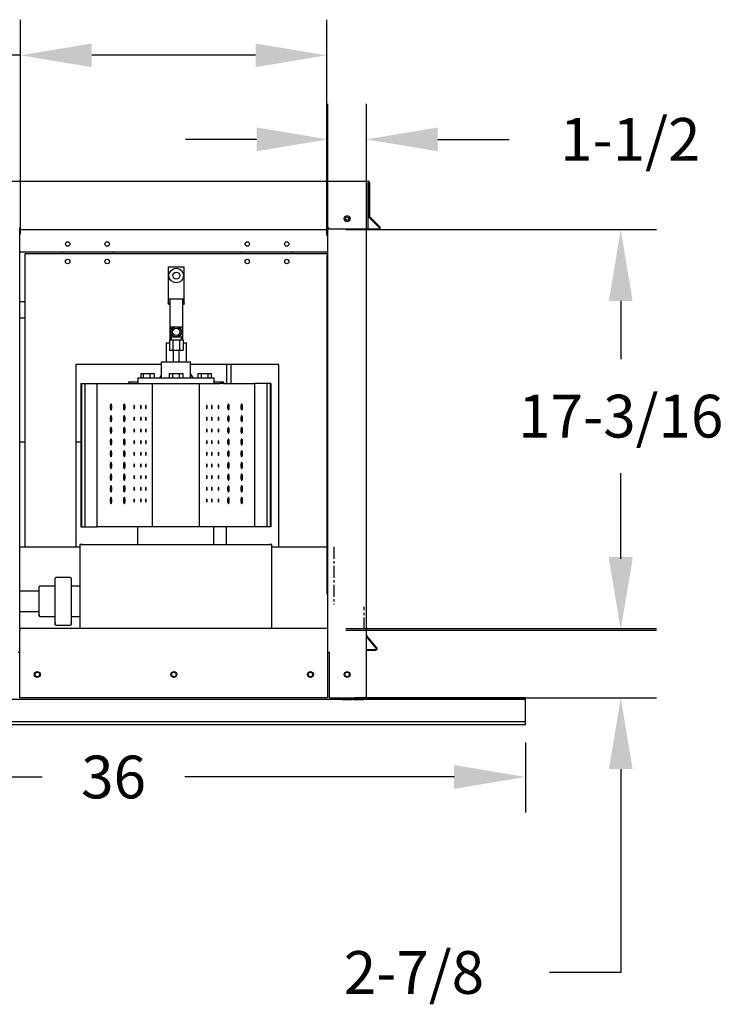
# Model space of a CAD drawing. Units: inches. Extents: x -1 to 230, y 30 to 156.
# Drawn here: x 146 to 176, y 48 to 89 of the extents above; entities that cross this region are included whole.
import ezdxf

# ---------------------------------------------------------------- set-up
doc = ezdxf.new("R2010")
doc.units = ezdxf.units.IN
doc.header["$MEASUREMENT"] = 0
doc.linetypes.add('CENTERX2', pattern=[0.8, 0.5, -0.1, 0.1, -0.1])
doc.dimstyles.new('MOD', dxfattribs={"dimscale": 1.5, "dimtxt": 1.2, "dimasz": 2, "dimexe": 1, "dimexo": 0.5, "dimgap": 1, "dimtad": 0, "dimtih": 1, "dimtoh": 1, "dimzin": 0, "dimdsep": 46, "dimtxsty": 'Standard', "dimcen": 0.09, "dimadec": 0, "dimazin": 0, "dimtfac": 1, "dimtofl": 0, "dimtmove": 0, "dimatfit": 3, "dimfxl": 0, "dimtolj": 1, "dimtzin": 0, "dimarcsym": 0})

# ---------------------------------------------------------------- blocks, each defined once
blk = doc.blocks.new('*D7')
at = {"color": 0, "lineweight": -2}
for p, q in [((132.535, 58.568), (132.535, 55.61)), ((167.185, 58.568), (167.185, 55.61)), ((135.535, 57.11), (146.86, 57.11)), ((164.185, 57.11), (152.86, 57.11))]:
    blk.add_line(p, q, dxfattribs=at)
at = {"color": 0}
for points in [[(135.535, 57.61), (135.535, 56.61), (132.535, 57.11)], [(164.185, 57.61), (164.185, 56.61), (167.185, 57.11)]]:
    blk.add_solid(points, dxfattribs=at)
at = {"layer": 'Defpoints', "color": 0}
for p in [(132.535, 59.318), (167.185, 59.318), (167.185, 57.11)]:
    blk.add_point(p, dxfattribs=at)
at = {"color": 0, "insert": (149.86, 57.11), "char_height": 1.8, "attachment_point": 5}
blk.add_mtext('\\A1;36', dxfattribs=at)
blk = doc.blocks.new('*D10')
at = {"color": 0, "lineweight": -2}
for p, q in [((159.628, 80.146), (172.695, 80.146)), ((171.195, 77.146), (171.195, 74.695)), ((171.195, 66.295), (171.195, 69.895)), ((159.628, 63.295), (172.695, 63.295))]:
    blk.add_line(p, q, dxfattribs=at)
at = {"color": 0}
for points in [[(170.695, 77.146), (171.695, 77.146), (171.195, 80.146)], [(170.695, 66.295), (171.695, 66.295), (171.195, 63.295)]]:
    blk.add_solid(points, dxfattribs=at)
at = {"layer": 'Defpoints', "color": 0}
for p in [(158.878, 80.146), (158.878, 63.295), (171.195, 63.295)]:
    blk.add_point(p, dxfattribs=at)
at = {"color": 0, "insert": (171.195, 72.295), "char_height": 1.8, "attachment_point": 5}
blk.add_mtext('\\A1;17-3/16', dxfattribs=at)
blk = doc.blocks.new('*D11')
at = {"color": 0, "lineweight": -2}
for p, q in [((145.944, 79.948), (145.944, 88.98)), ((158.83, 79.896), (158.83, 88.98)), ((145.944, 87.48), (142.944, 87.48)), ((155.83, 87.48), (148.944, 87.48))]:
    blk.add_line(p, q, dxfattribs=at)
at = {"color": 0}
for points in [[(148.944, 87.98), (148.944, 86.98), (145.944, 87.48)], [(155.83, 87.98), (155.83, 86.98), (158.83, 87.48)]]:
    blk.add_solid(points, dxfattribs=at)
at = {"layer": 'Defpoints', "color": 0}
for p in [(158.83, 87.48), (145.944, 79.198), (158.83, 79.146)]:
    blk.add_point(p, dxfattribs=at)
at = {"color": 0, "insert": (136.044, 87.48), "char_height": 1.8, "attachment_point": 5}
blk.add_mtext('\\A1;13-3/16', dxfattribs=at)
blk = doc.blocks.new('*D12')
at = {"color": 0, "lineweight": -2}
for p, q in [((158.878, 79.948), (158.878, 85.443)), ((160.495, 79.948), (160.495, 85.443)), ((155.878, 83.943), (152.878, 83.943)), ((163.495, 83.943), (166.495, 83.943))]:
    blk.add_line(p, q, dxfattribs=at)
at = {"color": 0}
for points in [[(155.878, 84.443), (155.878, 83.443), (158.878, 83.943)], [(163.495, 84.443), (163.495, 83.443), (160.495, 83.943)]]:
    blk.add_solid(points, dxfattribs=at)
at = {"layer": 'Defpoints', "color": 0}
for p in [(160.495, 83.943), (158.878, 79.198), (160.495, 79.198)]:
    blk.add_point(p, dxfattribs=at)
at = {"color": 0, "insert": (171.595, 83.943), "char_height": 1.8, "attachment_point": 5}
blk.add_mtext('\\A1;1-1/2', dxfattribs=at)
blk = doc.blocks.new('*D13')
at = {"color": 0, "lineweight": -2}
for p, q in [((171.195, 66.361), (171.195, 69.361)), ((159.628, 63.361), (172.695, 63.361)), ((159.628, 60.44), (172.695, 60.44)), ((171.195, 57.44), (171.195, 48.883)), ((171.195, 48.883), (168.195, 48.883))]:
    blk.add_line(p, q, dxfattribs=at)
at = {"color": 0}
for points in [[(170.695, 66.361), (171.695, 66.361), (171.195, 63.361)], [(170.695, 57.44), (171.695, 57.44), (171.195, 60.44)]]:
    blk.add_solid(points, dxfattribs=at)
at = {"layer": 'Defpoints', "color": 0}
for p in [(158.878, 63.361), (158.878, 60.44), (171.195, 60.44)]:
    blk.add_point(p, dxfattribs=at)
at = {"color": 0, "insert": (162.495, 48.883), "char_height": 1.8, "attachment_point": 5}
blk.add_mtext('\\A1;2-7/8', dxfattribs=at)

msp = doc.modelspace()

# ---------------------------------------------------------------- linework, layer by layer
at = {"color": 7, "linetype": 'Continuous'}
for p, q in [((139.626, 82.185), (160.563, 82.185)), ((160.563, 82.185), (160.563, 82.118)), ((160.563, 80.182), (160.563, 82.118)), ((160.593, 82.118), (160.593, 80.701)), ((160.629, 82.118), (160.629, 80.701)), ((160.613, 80.654), (161.033, 80.234)), ((160.638, 80.679), (161.058, 80.259)), ((145.896, 80.23), (145.914, 80.23)), ((145.914, 80.23), (145.914, 80.212)), ((145.914, 80.146), (145.914, 80.212)), ((145.914, 80.146), (158.878, 80.146)), ((145.914, 63.361), (145.914, 80.146)), ((158.878, 80.212), (158.878, 80.23)), ((158.878, 80.23), (158.895, 80.23)), ((158.878, 80.212), (158.878, 80.146)), ((158.878, 63.361), (158.878, 80.146)), ((158.895, 80.23), (158.895, 80.182)), ((158.895, 80.182), (160.563, 80.182)), ((160.495, 60.44), (160.495, 80.182)), ((160.593, 80.182), (161.011, 80.182)), ((160.593, 80.182), (160.593, 80.146)), ((160.593, 80.146), (161.011, 80.146)), ((145.914, 79.198), (145.944, 79.198)), ((158.878, 79.198), (145.944, 79.198)), ((146.142, 66.796), (146.142, 79.146)), ((146.142, 79.146), (146.208, 79.146)), ((146.208, 79.146), (158.865, 79.146)), ((147.684, 79.198), (147.684, 79.146)), ((149.835, 79.198), (149.835, 79.146)), ((155.238, 79.198), (155.238, 79.146)), ((157.389, 79.198), (157.389, 79.146)), ((158.83, 79.198), (158.83, 79.146)), ((158.853, 79.198), (158.853, 79.146)), ((158.865, 79.146), (158.878, 79.146)), ((158.83, 79.07), (158.83, 64.801)), ((158.853, 79.07), (158.83, 79.07)), ((158.853, 79.07), (158.853, 64.801)), ((158.878, 79.07), (158.853, 79.07)), ((152.158, 78.58), (152.158, 77.227)), ((152.158, 78.58), (152.496, 78.58)), ((152.496, 78.58), (152.834, 78.58)), ((152.834, 77.227), (152.834, 78.58)), ((146.142, 77.109), (145.914, 77.109)), ((152.158, 77.227), (152.496, 77.227)), ((152.158, 77.227), (152.158, 77.024)), ((152.219, 77.227), (152.219, 75.506)), ((152.496, 77.227), (152.834, 77.227)), ((152.773, 75.506), (152.773, 77.227)), ((152.834, 77.024), (152.834, 77.227)), ((146.142, 76.422), (145.914, 76.422)), ((152.25, 76.059), (152.25, 75.629)), ((152.25, 76.059), (152.496, 76.059)), ((152.496, 76.059), (152.742, 76.059)), ((152.742, 76.059), (152.742, 75.629)), ((152.212, 75.506), (152.354, 75.506)), ((152.212, 75.506), (152.212, 75.075)), ((152.25, 75.629), (152.496, 75.629)), ((152.281, 75.629), (152.281, 75.506)), ((152.354, 75.506), (152.638, 75.506)), ((152.354, 75.506), (152.354, 75.075)), ((152.496, 75.629), (152.742, 75.629)), ((152.638, 75.506), (152.78, 75.506)), ((152.638, 75.506), (152.638, 75.075)), ((152.711, 75.506), (152.711, 75.629)), ((152.78, 75.506), (152.78, 75.075)), ((152.066, 75.383), (152.066, 74.586)), ((152.066, 75.383), (152.212, 75.383)), ((152.212, 75.075), (152.354, 75.075)), ((152.354, 75.075), (152.638, 75.075)), ((152.373, 75.075), (152.373, 74.586)), ((152.619, 74.586), (152.619, 75.075)), ((152.638, 75.075), (152.78, 75.075)), ((152.78, 75.383), (152.926, 75.383)), ((152.926, 74.586), (152.926, 75.383)), ((148.268, 74.473), (148.268, 66.796)), ((151.868, 74.473), (148.268, 74.473)), ((151.868, 74.586), (151.868, 73.91)), ((151.868, 74.586), (153.098, 74.586)), ((153.098, 73.91), (153.098, 74.586)), ((156.805, 74.473), (153.098, 74.473)), ((154.613, 74.473), (154.613, 73.664)), ((154.805, 73.664), (154.805, 74.473)), ((156.805, 66.796), (156.805, 74.473)), ((150.884, 73.91), (151.579, 73.91)), ((150.884, 73.91), (150.884, 73.664)), ((151.004, 74.094), (151.004, 73.91)), ((151.004, 74.094), (151.103, 74.094)), ((151.103, 74.094), (151.103, 73.91)), ((151.103, 74.094), (151.383, 74.094)), ((151.383, 74.094), (151.383, 73.91)), ((151.383, 74.094), (151.564, 74.094)), ((151.564, 74.094), (151.564, 73.91)), ((151.579, 73.91), (153.387, 73.91)), ((151.805, 73.91), (151.868, 74.02)), ((151.805, 73.91), (151.836, 73.964)), ((152.199, 74.094), (152.199, 73.91)), ((152.199, 74.094), (152.341, 74.094)), ((152.341, 74.094), (152.341, 73.91)), ((152.341, 74.094), (152.625, 74.094)), ((152.625, 74.094), (152.625, 73.91)), ((152.625, 74.094), (152.767, 74.094)), ((152.767, 74.094), (152.767, 73.91)), ((153.098, 74.065), (153.187, 73.91)), ((153.156, 73.964), (153.187, 73.91)), ((153.387, 73.91), (154.082, 73.91)), ((153.398, 74.094), (153.398, 73.91)), ((153.398, 74.094), (153.538, 74.094)), ((153.538, 74.094), (153.538, 73.91)), ((153.538, 74.094), (153.822, 74.094)), ((153.822, 74.094), (153.822, 73.91)), ((153.822, 74.094), (153.966, 74.094)), ((153.966, 74.094), (153.966, 73.91)), ((154.082, 73.91), (154.082, 73.664)), ((148.487, 73.664), (148.487, 67.638)), ((148.487, 73.664), (148.515, 73.664)), ((148.515, 73.664), (148.515, 67.638)), ((148.515, 73.664), (148.654, 73.664)), ((148.654, 73.664), (148.654, 67.638)), ((148.654, 73.664), (149.163, 73.664)), ((149.163, 67.638), (149.163, 73.664)), ((149.163, 73.664), (150.884, 73.664)), ((150.884, 73.723), (150.49, 73.723)), ((150.49, 73.723), (150.49, 73.664)), ((150.884, 73.664), (151.579, 73.664)), ((151.499, 67.638), (151.499, 73.664)), ((151.579, 73.664), (153.387, 73.664)), ((153.387, 73.664), (154.082, 73.664)), ((153.467, 67.638), (153.467, 73.664)), ((154.502, 73.723), (154.082, 73.723)), ((154.082, 73.664), (154.339, 73.664)), ((154.465, 73.664), (154.339, 73.664)), ((154.465, 73.664), (155.803, 73.664)), ((154.502, 73.664), (154.502, 73.723)), ((155.803, 67.638), (155.803, 73.664)), ((156.312, 73.664), (155.803, 73.664)), ((156.312, 73.664), (156.312, 67.638)), ((156.451, 73.664), (156.312, 73.664)), ((156.451, 73.664), (156.451, 67.638)), ((156.48, 73.664), (156.451, 73.664)), ((156.48, 73.664), (156.48, 67.638)), ((146.142, 71.195), (145.914, 71.195)), ((148.487, 71.195), (148.268, 71.195)), ((149.784, 71.195), (149.774, 71.195)), ((150.344, 71.195), (150.333, 71.195)), ((148.487, 67.638), (148.515, 67.638)), ((148.515, 67.638), (148.654, 67.638)), ((148.654, 67.638), (149.163, 67.638)), ((150.884, 67.638), (149.163, 67.638)), ((150.884, 66.9), (150.884, 67.638)), ((151.579, 67.638), (150.884, 67.638)), ((153.387, 67.638), (151.579, 67.638)), ((154.082, 67.638), (153.387, 67.638)), ((154.082, 66.9), (154.082, 67.638)), ((155.803, 67.638), (154.082, 67.638)), ((154.613, 66.9), (154.613, 67.638)), ((156.312, 67.638), (155.803, 67.638)), ((156.451, 67.638), (156.312, 67.638)), ((156.48, 67.638), (156.451, 67.638)), ((145.914, 66.796), (145.944, 66.796)), ((145.944, 66.796), (148.445, 66.796)), ((148.445, 66.9), (156.521, 66.9)), ((148.55, 66.9), (148.445, 66.9)), ((148.445, 66.9), (148.445, 66.796)), ((148.445, 66.796), (148.445, 63.361)), ((156.521, 66.9), (156.417, 66.9)), ((156.521, 66.796), (156.521, 66.9)), ((156.521, 63.361), (156.521, 66.796)), ((156.521, 66.796), (158.83, 66.796)), ((147.403, 64.989), (147.403, 65.475)), ((148.049, 65.505), (147.434, 65.505)), ((148.079, 65.475), (148.079, 64.989)), ((146.727, 64.806), (146.727, 65.109)), ((147.372, 65.14), (146.757, 65.14)), ((148.445, 65.14), (148.11, 65.14)), ((146.727, 64.933), (145.914, 64.933)), ((146.727, 64.325), (146.727, 64.806)), ((147.403, 64.218), (147.403, 64.989)), ((148.079, 64.989), (148.079, 64.218)), ((158.853, 64.801), (158.83, 64.801)), ((158.853, 64.801), (158.878, 64.801)), ((146.727, 63.948), (146.727, 64.325)), ((145.914, 64.072), (146.727, 64.072)), ((146.727, 63.895), (146.727, 63.948)), ((146.757, 63.864), (147.372, 63.864)), ((147.403, 63.614), (147.403, 64.218)), ((148.079, 64.218), (148.079, 63.614)), ((148.11, 63.865), (148.445, 63.865)), ((147.403, 63.53), (147.403, 63.614)), ((147.434, 63.5), (147.434, 63.499)), ((147.434, 63.499), (148.049, 63.499)), ((148.079, 63.614), (148.079, 63.53)), ((158.878, 63.361), (145.914, 63.361)), ((145.914, 63.361), (145.914, 63.295)), ((145.914, 60.44), (145.914, 63.295)), ((158.878, 63.295), (158.878, 63.361)), ((158.878, 60.44), (158.878, 63.295)), ((160.909, 62.529), (160.495, 63.023)), ((160.936, 62.552), (160.502, 63.07)), ((145.914, 62.342), (145.847, 62.342)), ((158.944, 62.342), (158.878, 62.342)), ((158.944, 60.44), (158.944, 62.342)), ((160.495, 62.479), (160.886, 62.479)), ((160.495, 62.444), (160.886, 62.444)), ((167.185, 60.374), (132.535, 60.374)), ((159.402, 60.374), (140.318, 60.374)), ((159.871, 60.374), (140.318, 60.374)), ((158.878, 60.44), (145.914, 60.44)), ((158.944, 60.44), (160.429, 60.44)), ((159.462, 60.374), (159.877, 60.374)), ((159.871, 60.44), (159.871, 60.374)), ((159.932, 60.409), (160.358, 60.409)), ((159.932, 60.409), (159.932, 60.374)), ((159.932, 60.374), (160.358, 60.374)), ((160.429, 60.44), (160.495, 60.44)), ((167.185, 60.374), (167.185, 60.446)), ((167.185, 59.431), (167.185, 60.374)), ((167.185, 59.431), (132.535, 59.431)), ((132.535, 59.318), (167.185, 59.318)), ((167.185, 59.318), (167.185, 59.431))]:
    msp.add_line(p, q, dxfattribs=at)
at = {"color": 7, "linetype": 'CENTERX2'}
for p, q in [((159.131, 66.796), (159.131, 64.375)), ((160.396, 63.325), (160.396, 64.274))]:
    msp.add_line(p, q, dxfattribs=at)
msp.add_line((167.185, 60.446), (160.011, 60.446))
at = {"color": 7, "linetype": 'Continuous', "flags": 128}
for points in [[(152.219, 76.986), (152.192, 76.995), (152.169, 77.008), (152.158, 77.021), (152.162, 77.034), (152.179, 77.047), (152.209, 77.059), (152.219, 77.062)], [(152.773, 77.062), (152.783, 77.059), (152.813, 77.047), (152.83, 77.034), (152.834, 77.021), (152.823, 77.008), (152.8, 76.995), (152.773, 76.986)], [(149.784, 72.68), (149.782, 72.722), (149.776, 72.759), (149.767, 72.786), (149.756, 72.801), (149.743, 72.801), (149.732, 72.786), (149.723, 72.759), (149.717, 72.722), (149.714, 72.68), (149.717, 72.638), (149.723, 72.601), (149.732, 72.573), (149.743, 72.559), (149.756, 72.559), (149.767, 72.573), (149.776, 72.601), (149.782, 72.638), (149.784, 72.68)], [(149.779, 72.614), (149.776, 72.638), (149.773, 72.68), (149.776, 72.722), (149.779, 72.746)], [(150.344, 72.68), (150.342, 72.722), (150.336, 72.759), (150.327, 72.786), (150.316, 72.801), (150.303, 72.801), (150.292, 72.786), (150.283, 72.759), (150.277, 72.722), (150.274, 72.68), (150.277, 72.638), (150.283, 72.601), (150.292, 72.573), (150.303, 72.559), (150.316, 72.559), (150.327, 72.573), (150.336, 72.601), (150.342, 72.638), (150.344, 72.68)], [(150.339, 72.614), (150.336, 72.638), (150.333, 72.68), (150.336, 72.722), (150.339, 72.746)], [(150.747, 72.68), (150.746, 72.703), (150.742, 72.723), (150.736, 72.737), (150.729, 72.741), (150.723, 72.737), (150.717, 72.723), (150.713, 72.703), (150.712, 72.68), (150.713, 72.656), (150.717, 72.636), (150.723, 72.623), (150.729, 72.618), (150.736, 72.623), (150.742, 72.636), (150.746, 72.656), (150.747, 72.68)], [(151.027, 72.68), (151.026, 72.703), (151.022, 72.723), (151.016, 72.737), (151.009, 72.741), (151.003, 72.737), (150.997, 72.723), (150.993, 72.703), (150.992, 72.68), (150.993, 72.656), (150.997, 72.636), (151.003, 72.623), (151.009, 72.618), (151.016, 72.623), (151.022, 72.636), (151.026, 72.656), (151.027, 72.68)], [(151.237, 72.68), (151.236, 72.703), (151.232, 72.723), (151.226, 72.737), (151.219, 72.741), (151.213, 72.737), (151.207, 72.723), (151.203, 72.703), (151.202, 72.68), (151.203, 72.656), (151.207, 72.636), (151.213, 72.623), (151.219, 72.618), (151.226, 72.623), (151.232, 72.636), (151.236, 72.656), (151.237, 72.68)], [(153.798, 72.68), (153.796, 72.703), (153.792, 72.723), (153.787, 72.737), (153.78, 72.741), (153.773, 72.737), (153.768, 72.723), (153.764, 72.703), (153.763, 72.68), (153.764, 72.656), (153.768, 72.636), (153.773, 72.623), (153.78, 72.618), (153.787, 72.623), (153.792, 72.636), (153.796, 72.656), (153.798, 72.68)], [(154.008, 72.68), (154.006, 72.703), (154.002, 72.723), (153.997, 72.737), (153.99, 72.741), (153.983, 72.737), (153.978, 72.723), (153.974, 72.703), (153.973, 72.68), (153.974, 72.656), (153.978, 72.636), (153.983, 72.623), (153.99, 72.618), (153.997, 72.623), (154.002, 72.636), (154.006, 72.656), (154.008, 72.68)], [(154.288, 72.68), (154.286, 72.703), (154.282, 72.723), (154.277, 72.737), (154.27, 72.741), (154.263, 72.737), (154.258, 72.723), (154.254, 72.703), (154.253, 72.68), (154.254, 72.656), (154.258, 72.636), (154.263, 72.623), (154.27, 72.618), (154.277, 72.623), (154.282, 72.636), (154.286, 72.656), (154.288, 72.68)], [(154.725, 72.68), (154.723, 72.722), (154.717, 72.759), (154.708, 72.786), (154.696, 72.801), (154.684, 72.801), (154.673, 72.786), (154.663, 72.759), (154.657, 72.722), (154.655, 72.68), (154.657, 72.638), (154.663, 72.601), (154.673, 72.573), (154.684, 72.559), (154.696, 72.559), (154.708, 72.573), (154.717, 72.601), (154.723, 72.638), (154.725, 72.68)], [(154.661, 72.746), (154.664, 72.722), (154.666, 72.68)], [(154.666, 72.68), (154.664, 72.638), (154.661, 72.614)], [(155.285, 72.68), (155.283, 72.722), (155.277, 72.759), (155.267, 72.786), (155.256, 72.801), (155.244, 72.801), (155.232, 72.786), (155.223, 72.759), (155.217, 72.722), (155.215, 72.68), (155.217, 72.638), (155.223, 72.601), (155.232, 72.573), (155.244, 72.559), (155.256, 72.559), (155.267, 72.573), (155.277, 72.601), (155.283, 72.638), (155.285, 72.68)], [(155.221, 72.746), (155.224, 72.722), (155.226, 72.68)], [(155.226, 72.68), (155.224, 72.638), (155.221, 72.614)], [(149.784, 72.188), (149.782, 72.23), (149.776, 72.267), (149.767, 72.295), (149.756, 72.309), (149.743, 72.309), (149.732, 72.295), (149.723, 72.267), (149.717, 72.23), (149.714, 72.188), (149.717, 72.146), (149.723, 72.109), (149.732, 72.082), (149.743, 72.067), (149.756, 72.067), (149.767, 72.082), (149.776, 72.109), (149.782, 72.146), (149.784, 72.188)], [(149.779, 72.122), (149.776, 72.146), (149.773, 72.188), (149.776, 72.23), (149.779, 72.254)], [(150.344, 72.188), (150.342, 72.23), (150.336, 72.267), (150.327, 72.295), (150.316, 72.309), (150.303, 72.309), (150.292, 72.295), (150.283, 72.267), (150.277, 72.23), (150.274, 72.188), (150.277, 72.146), (150.283, 72.109), (150.292, 72.082), (150.303, 72.067), (150.316, 72.067), (150.327, 72.082), (150.336, 72.109), (150.342, 72.146), (150.344, 72.188)], [(150.339, 72.122), (150.336, 72.146), (150.333, 72.188), (150.336, 72.23), (150.339, 72.254)], [(150.747, 72.188), (150.746, 72.212), (150.742, 72.232), (150.736, 72.245), (150.729, 72.25), (150.723, 72.245), (150.717, 72.232), (150.713, 72.212), (150.712, 72.188), (150.713, 72.165), (150.717, 72.145), (150.723, 72.131), (150.729, 72.127), (150.736, 72.131), (150.742, 72.145), (150.746, 72.165), (150.747, 72.188)], [(151.027, 72.188), (151.026, 72.212), (151.022, 72.232), (151.016, 72.245), (151.009, 72.25), (151.003, 72.245), (150.997, 72.232), (150.993, 72.212), (150.992, 72.188), (150.993, 72.165), (150.997, 72.145), (151.003, 72.131), (151.009, 72.127), (151.016, 72.131), (151.022, 72.145), (151.026, 72.165), (151.027, 72.188)], [(151.237, 72.188), (151.236, 72.212), (151.232, 72.232), (151.226, 72.245), (151.219, 72.25), (151.213, 72.245), (151.207, 72.232), (151.203, 72.212), (151.202, 72.188), (151.203, 72.165), (151.207, 72.145), (151.213, 72.131), (151.219, 72.127), (151.226, 72.131), (151.232, 72.145), (151.236, 72.165), (151.237, 72.188)], [(153.798, 72.188), (153.796, 72.212), (153.792, 72.232), (153.787, 72.245), (153.78, 72.25), (153.773, 72.245), (153.768, 72.232), (153.764, 72.212), (153.763, 72.188), (153.764, 72.165), (153.768, 72.145), (153.773, 72.131), (153.78, 72.127), (153.787, 72.131), (153.792, 72.145), (153.796, 72.165), (153.798, 72.188)], [(154.008, 72.188), (154.006, 72.212), (154.002, 72.232), (153.997, 72.245), (153.99, 72.25), (153.983, 72.245), (153.978, 72.232), (153.974, 72.212), (153.973, 72.188), (153.974, 72.165), (153.978, 72.145), (153.983, 72.131), (153.99, 72.127), (153.997, 72.131), (154.002, 72.145), (154.006, 72.165), (154.008, 72.188)], [(154.288, 72.188), (154.286, 72.212), (154.282, 72.232), (154.277, 72.245), (154.27, 72.25), (154.263, 72.245), (154.258, 72.232), (154.254, 72.212), (154.253, 72.188), (154.254, 72.165), (154.258, 72.145), (154.263, 72.131), (154.27, 72.127), (154.277, 72.131), (154.282, 72.145), (154.286, 72.165), (154.288, 72.188)], [(154.725, 72.188), (154.723, 72.23), (154.717, 72.267), (154.708, 72.295), (154.696, 72.309), (154.684, 72.309), (154.673, 72.295), (154.663, 72.267), (154.657, 72.23), (154.655, 72.188), (154.657, 72.146), (154.663, 72.109), (154.673, 72.082), (154.684, 72.067), (154.696, 72.067), (154.708, 72.082), (154.717, 72.109), (154.723, 72.146), (154.725, 72.188)], [(154.661, 72.254), (154.664, 72.23), (154.666, 72.188)], [(154.666, 72.188), (154.664, 72.146), (154.661, 72.122)], [(155.285, 72.188), (155.283, 72.23), (155.277, 72.267), (155.267, 72.295), (155.256, 72.309), (155.244, 72.309), (155.232, 72.295), (155.223, 72.267), (155.217, 72.23), (155.215, 72.188), (155.217, 72.146), (155.223, 72.109), (155.232, 72.082), (155.244, 72.067), (155.256, 72.067), (155.267, 72.082), (155.277, 72.109), (155.283, 72.146), (155.285, 72.188)], [(155.221, 72.254), (155.224, 72.23), (155.226, 72.188)], [(155.226, 72.188), (155.224, 72.146), (155.221, 72.122)], [(149.784, 71.696), (149.782, 71.738), (149.776, 71.775), (149.767, 71.803), (149.756, 71.817), (149.743, 71.817), (149.732, 71.803), (149.723, 71.775), (149.717, 71.738), (149.714, 71.696), (149.717, 71.654), (149.723, 71.617), (149.732, 71.59), (149.743, 71.575), (149.756, 71.575), (149.767, 71.59), (149.776, 71.617), (149.782, 71.654), (149.784, 71.696)], [(149.779, 71.63), (149.776, 71.654), (149.773, 71.696), (149.776, 71.738), (149.779, 71.762)], [(150.344, 71.696), (150.342, 71.738), (150.336, 71.775), (150.327, 71.803), (150.316, 71.817), (150.303, 71.817), (150.292, 71.803), (150.283, 71.775), (150.277, 71.738), (150.274, 71.696), (150.277, 71.654), (150.283, 71.617), (150.292, 71.59), (150.303, 71.575), (150.316, 71.575), (150.327, 71.59), (150.336, 71.617), (150.342, 71.654), (150.344, 71.696)], [(150.339, 71.63), (150.336, 71.654), (150.333, 71.696), (150.336, 71.738), (150.339, 71.762)], [(150.747, 71.696), (150.746, 71.72), (150.742, 71.74), (150.736, 71.753), (150.729, 71.758), (150.723, 71.753), (150.717, 71.74), (150.713, 71.72), (150.712, 71.696), (150.713, 71.673), (150.717, 71.653), (150.723, 71.639), (150.729, 71.635), (150.736, 71.639), (150.742, 71.653), (150.746, 71.673), (150.747, 71.696)], [(151.027, 71.696), (151.026, 71.72), (151.022, 71.74), (151.016, 71.753), (151.009, 71.758), (151.003, 71.753), (150.997, 71.74), (150.993, 71.72), (150.992, 71.696), (150.993, 71.673), (150.997, 71.653), (151.003, 71.639), (151.009, 71.635), (151.016, 71.639), (151.022, 71.653), (151.026, 71.673), (151.027, 71.696)], [(151.237, 71.696), (151.236, 71.72), (151.232, 71.74), (151.226, 71.753), (151.219, 71.758), (151.213, 71.753), (151.207, 71.74), (151.203, 71.72), (151.202, 71.696), (151.203, 71.673), (151.207, 71.653), (151.213, 71.639), (151.219, 71.635), (151.226, 71.639), (151.232, 71.653), (151.236, 71.673), (151.237, 71.696)], [(153.798, 71.696), (153.796, 71.72), (153.792, 71.74), (153.787, 71.753), (153.78, 71.758), (153.773, 71.753), (153.768, 71.74), (153.764, 71.72), (153.763, 71.696), (153.764, 71.673), (153.768, 71.653), (153.773, 71.639), (153.78, 71.635), (153.787, 71.639), (153.792, 71.653), (153.796, 71.673), (153.798, 71.696)], [(154.008, 71.696), (154.006, 71.72), (154.002, 71.74), (153.997, 71.753), (153.99, 71.758), (153.983, 71.753), (153.978, 71.74), (153.974, 71.72), (153.973, 71.696), (153.974, 71.673), (153.978, 71.653), (153.983, 71.639), (153.99, 71.635), (153.997, 71.639), (154.002, 71.653), (154.006, 71.673), (154.008, 71.696)], [(154.288, 71.696), (154.286, 71.72), (154.282, 71.74), (154.277, 71.753), (154.27, 71.758), (154.263, 71.753), (154.258, 71.74), (154.254, 71.72), (154.253, 71.696), (154.254, 71.673), (154.258, 71.653), (154.263, 71.639), (154.27, 71.635), (154.277, 71.639), (154.282, 71.653), (154.286, 71.673), (154.288, 71.696)], [(154.725, 71.696), (154.723, 71.738), (154.717, 71.775), (154.708, 71.803), (154.696, 71.817), (154.684, 71.817), (154.673, 71.803), (154.663, 71.775), (154.657, 71.738), (154.655, 71.696), (154.657, 71.654), (154.663, 71.617), (154.673, 71.59), (154.684, 71.575), (154.696, 71.575), (154.708, 71.59), (154.717, 71.617), (154.723, 71.654), (154.725, 71.696)], [(154.661, 71.762), (154.664, 71.738), (154.666, 71.696)], [(154.666, 71.696), (154.664, 71.654), (154.661, 71.63)], [(155.285, 71.696), (155.283, 71.738), (155.277, 71.775), (155.267, 71.803), (155.256, 71.817), (155.244, 71.817), (155.232, 71.803), (155.223, 71.775), (155.217, 71.738), (155.215, 71.696), (155.217, 71.654), (155.223, 71.617), (155.232, 71.59), (155.244, 71.575), (155.256, 71.575), (155.267, 71.59), (155.277, 71.617), (155.283, 71.654), (155.285, 71.696)], [(155.221, 71.762), (155.224, 71.738), (155.226, 71.696)], [(155.226, 71.696), (155.224, 71.654), (155.221, 71.63)], [(149.784, 71.204), (149.782, 71.246), (149.776, 71.283), (149.767, 71.311), (149.756, 71.325), (149.743, 71.325), (149.732, 71.311), (149.723, 71.283), (149.717, 71.246), (149.714, 71.204), (149.717, 71.162), (149.723, 71.125), (149.732, 71.098), (149.743, 71.083), (149.756, 71.083), (149.767, 71.098), (149.776, 71.125), (149.782, 71.162), (149.784, 71.204)], [(150.344, 71.204), (150.342, 71.246), (150.336, 71.283), (150.327, 71.311), (150.316, 71.325), (150.303, 71.325), (150.292, 71.311), (150.283, 71.283), (150.277, 71.246), (150.274, 71.204), (150.277, 71.162), (150.283, 71.125), (150.292, 71.098), (150.303, 71.083), (150.316, 71.083), (150.327, 71.098), (150.336, 71.125), (150.342, 71.162), (150.344, 71.204)], [(154.725, 71.204), (154.723, 71.246), (154.717, 71.283), (154.708, 71.311), (154.696, 71.325), (154.684, 71.325), (154.673, 71.311), (154.663, 71.283), (154.657, 71.246), (154.655, 71.204), (154.657, 71.162), (154.663, 71.125), (154.673, 71.098), (154.684, 71.083), (154.696, 71.083), (154.708, 71.098), (154.717, 71.125), (154.723, 71.162), (154.725, 71.204)], [(155.285, 71.204), (155.283, 71.246), (155.277, 71.283), (155.267, 71.311), (155.256, 71.325), (155.244, 71.325), (155.232, 71.311), (155.223, 71.283), (155.217, 71.246), (155.215, 71.204), (155.217, 71.162), (155.223, 71.125), (155.232, 71.098), (155.244, 71.083), (155.256, 71.083), (155.267, 71.098), (155.277, 71.125), (155.283, 71.162), (155.285, 71.204)], [(149.779, 71.138), (149.776, 71.162), (149.773, 71.204), (149.776, 71.246), (149.779, 71.271)], [(150.339, 71.138), (150.336, 71.162), (150.333, 71.204), (150.336, 71.246), (150.339, 71.271)], [(150.747, 71.204), (150.746, 71.228), (150.742, 71.248), (150.736, 71.261), (150.729, 71.266), (150.723, 71.261), (150.717, 71.248), (150.713, 71.228), (150.712, 71.204), (150.713, 71.181), (150.717, 71.161), (150.723, 71.147), (150.729, 71.143), (150.736, 71.147), (150.742, 71.161), (150.746, 71.181), (150.747, 71.204)], [(151.027, 71.204), (151.026, 71.228), (151.022, 71.248), (151.016, 71.261), (151.009, 71.266), (151.003, 71.261), (150.997, 71.248), (150.993, 71.228), (150.992, 71.204), (150.993, 71.181), (150.997, 71.161), (151.003, 71.147), (151.009, 71.143), (151.016, 71.147), (151.022, 71.161), (151.026, 71.181), (151.027, 71.204)], [(151.237, 71.204), (151.236, 71.228), (151.232, 71.248), (151.226, 71.261), (151.219, 71.266), (151.213, 71.261), (151.207, 71.248), (151.203, 71.228), (151.202, 71.204), (151.203, 71.181), (151.207, 71.161), (151.213, 71.147), (151.219, 71.143), (151.226, 71.147), (151.232, 71.161), (151.236, 71.181), (151.237, 71.204)], [(153.798, 71.204), (153.796, 71.228), (153.792, 71.248), (153.787, 71.261), (153.78, 71.266), (153.773, 71.261), (153.768, 71.248), (153.764, 71.228), (153.763, 71.204), (153.764, 71.181), (153.768, 71.161), (153.773, 71.147), (153.78, 71.143), (153.787, 71.147), (153.792, 71.161), (153.796, 71.181), (153.798, 71.204)], [(154.008, 71.204), (154.006, 71.228), (154.002, 71.248), (153.997, 71.261), (153.99, 71.266), (153.983, 71.261), (153.978, 71.248), (153.974, 71.228), (153.973, 71.204), (153.974, 71.181), (153.978, 71.161), (153.983, 71.147), (153.99, 71.143), (153.997, 71.147), (154.002, 71.161), (154.006, 71.181), (154.008, 71.204)], [(154.288, 71.204), (154.286, 71.228), (154.282, 71.248), (154.277, 71.261), (154.27, 71.266), (154.263, 71.261), (154.258, 71.248), (154.254, 71.228), (154.253, 71.204), (154.254, 71.181), (154.258, 71.161), (154.263, 71.147), (154.27, 71.143), (154.277, 71.147), (154.282, 71.161), (154.286, 71.181), (154.288, 71.204)], [(154.661, 71.271), (154.664, 71.246), (154.666, 71.204)], [(154.666, 71.204), (154.664, 71.162), (154.661, 71.138)], [(155.221, 71.271), (155.224, 71.246), (155.226, 71.204)], [(155.226, 71.204), (155.224, 71.162), (155.221, 71.138)], [(149.784, 70.712), (149.782, 70.754), (149.776, 70.791), (149.767, 70.819), (149.756, 70.833), (149.743, 70.833), (149.732, 70.819), (149.723, 70.791), (149.717, 70.754), (149.714, 70.712), (149.717, 70.67), (149.723, 70.633), (149.732, 70.606), (149.743, 70.591), (149.756, 70.591), (149.767, 70.606), (149.776, 70.633), (149.782, 70.67), (149.784, 70.712)], [(149.779, 70.646), (149.776, 70.67), (149.773, 70.712), (149.776, 70.754), (149.779, 70.779)], [(150.344, 70.712), (150.342, 70.754), (150.336, 70.791), (150.327, 70.819), (150.316, 70.833), (150.303, 70.833), (150.292, 70.819), (150.283, 70.791), (150.277, 70.754), (150.274, 70.712), (150.277, 70.67), (150.283, 70.633), (150.292, 70.606), (150.303, 70.591), (150.316, 70.591), (150.327, 70.606), (150.336, 70.633), (150.342, 70.67), (150.344, 70.712)], [(150.339, 70.646), (150.336, 70.67), (150.333, 70.712), (150.336, 70.754), (150.339, 70.779)], [(150.747, 70.712), (150.746, 70.736), (150.742, 70.756), (150.736, 70.769), (150.729, 70.774), (150.723, 70.769), (150.717, 70.756), (150.713, 70.736), (150.712, 70.712), (150.713, 70.689), (150.717, 70.669), (150.723, 70.656), (150.729, 70.651), (150.736, 70.656), (150.742, 70.669), (150.746, 70.689), (150.747, 70.712)], [(151.027, 70.712), (151.026, 70.736), (151.022, 70.756), (151.016, 70.769), (151.009, 70.774), (151.003, 70.769), (150.997, 70.756), (150.993, 70.736), (150.992, 70.712), (150.993, 70.689), (150.997, 70.669), (151.003, 70.656), (151.009, 70.651), (151.016, 70.656), (151.022, 70.669), (151.026, 70.689), (151.027, 70.712)], [(151.237, 70.712), (151.236, 70.736), (151.232, 70.756), (151.226, 70.769), (151.219, 70.774), (151.213, 70.769), (151.207, 70.756), (151.203, 70.736), (151.202, 70.712), (151.203, 70.689), (151.207, 70.669), (151.213, 70.656), (151.219, 70.651), (151.226, 70.656), (151.232, 70.669), (151.236, 70.689), (151.237, 70.712)], [(153.798, 70.712), (153.796, 70.736), (153.792, 70.756), (153.787, 70.769), (153.78, 70.774), (153.773, 70.769), (153.768, 70.756), (153.764, 70.736), (153.763, 70.712), (153.764, 70.689), (153.768, 70.669), (153.773, 70.656), (153.78, 70.651), (153.787, 70.656), (153.792, 70.669), (153.796, 70.689), (153.798, 70.712)], [(154.008, 70.712), (154.006, 70.736), (154.002, 70.756), (153.997, 70.769), (153.99, 70.774), (153.983, 70.769), (153.978, 70.756), (153.974, 70.736), (153.973, 70.712), (153.974, 70.689), (153.978, 70.669), (153.983, 70.656), (153.99, 70.651), (153.997, 70.656), (154.002, 70.669), (154.006, 70.689), (154.008, 70.712)], [(154.288, 70.712), (154.286, 70.736), (154.282, 70.756), (154.277, 70.769), (154.27, 70.774), (154.263, 70.769), (154.258, 70.756), (154.254, 70.736), (154.253, 70.712), (154.254, 70.689), (154.258, 70.669), (154.263, 70.656), (154.27, 70.651), (154.277, 70.656), (154.282, 70.669), (154.286, 70.689), (154.288, 70.712)], [(154.725, 70.712), (154.723, 70.754), (154.717, 70.791), (154.708, 70.819), (154.696, 70.833), (154.684, 70.833), (154.673, 70.819), (154.663, 70.791), (154.657, 70.754), (154.655, 70.712), (154.657, 70.67), (154.663, 70.633), (154.673, 70.606), (154.684, 70.591), (154.696, 70.591), (154.708, 70.606), (154.717, 70.633), (154.723, 70.67), (154.725, 70.712)], [(154.661, 70.779), (154.664, 70.754), (154.666, 70.712)], [(154.666, 70.712), (154.664, 70.67), (154.661, 70.646)], [(155.285, 70.712), (155.283, 70.754), (155.277, 70.791), (155.267, 70.819), (155.256, 70.833), (155.244, 70.833), (155.232, 70.819), (155.223, 70.791), (155.217, 70.754), (155.215, 70.712), (155.217, 70.67), (155.223, 70.633), (155.232, 70.606), (155.244, 70.591), (155.256, 70.591), (155.267, 70.606), (155.277, 70.633), (155.283, 70.67), (155.285, 70.712)], [(155.221, 70.779), (155.224, 70.754), (155.226, 70.712)], [(155.226, 70.712), (155.224, 70.67), (155.221, 70.646)], [(149.784, 70.221), (149.782, 70.263), (149.776, 70.3), (149.767, 70.327), (149.756, 70.342), (149.743, 70.342), (149.732, 70.327), (149.723, 70.3), (149.717, 70.263), (149.714, 70.221), (149.717, 70.178), (149.723, 70.141), (149.732, 70.114), (149.743, 70.099), (149.756, 70.099), (149.767, 70.114), (149.776, 70.141), (149.782, 70.178), (149.784, 70.221)], [(149.779, 70.154), (149.776, 70.178), (149.773, 70.221), (149.776, 70.263), (149.779, 70.287)], [(150.344, 70.221), (150.342, 70.263), (150.336, 70.3), (150.327, 70.327), (150.316, 70.342), (150.303, 70.342), (150.292, 70.327), (150.283, 70.3), (150.277, 70.263), (150.274, 70.221), (150.277, 70.178), (150.283, 70.141), (150.292, 70.114), (150.303, 70.099), (150.316, 70.099), (150.327, 70.114), (150.336, 70.141), (150.342, 70.178), (150.344, 70.221)], [(150.339, 70.154), (150.336, 70.178), (150.333, 70.221), (150.336, 70.263), (150.339, 70.287)], [(150.747, 70.221), (150.746, 70.244), (150.742, 70.264), (150.736, 70.277), (150.729, 70.282), (150.723, 70.277), (150.717, 70.264), (150.713, 70.244), (150.712, 70.221), (150.713, 70.197), (150.717, 70.177), (150.723, 70.164), (150.729, 70.159), (150.736, 70.164), (150.742, 70.177), (150.746, 70.197), (150.747, 70.221)], [(151.027, 70.221), (151.026, 70.244), (151.022, 70.264), (151.016, 70.277), (151.009, 70.282), (151.003, 70.277), (150.997, 70.264), (150.993, 70.244), (150.992, 70.221), (150.993, 70.197), (150.997, 70.177), (151.003, 70.164), (151.009, 70.159), (151.016, 70.164), (151.022, 70.177), (151.026, 70.197), (151.027, 70.221)], [(151.237, 70.221), (151.236, 70.244), (151.232, 70.264), (151.226, 70.277), (151.219, 70.282), (151.213, 70.277), (151.207, 70.264), (151.203, 70.244), (151.202, 70.221), (151.203, 70.197), (151.207, 70.177), (151.213, 70.164), (151.219, 70.159), (151.226, 70.164), (151.232, 70.177), (151.236, 70.197), (151.237, 70.221)], [(153.798, 70.221), (153.796, 70.244), (153.792, 70.264), (153.787, 70.277), (153.78, 70.282), (153.773, 70.277), (153.768, 70.264), (153.764, 70.244), (153.763, 70.221), (153.764, 70.197), (153.768, 70.177), (153.773, 70.164), (153.78, 70.159), (153.787, 70.164), (153.792, 70.177), (153.796, 70.197), (153.798, 70.221)], [(154.008, 70.221), (154.006, 70.244), (154.002, 70.264), (153.997, 70.277), (153.99, 70.282), (153.983, 70.277), (153.978, 70.264), (153.974, 70.244), (153.973, 70.221), (153.974, 70.197), (153.978, 70.177), (153.983, 70.164), (153.99, 70.159), (153.997, 70.164), (154.002, 70.177), (154.006, 70.197), (154.008, 70.221)], [(154.288, 70.221), (154.286, 70.244), (154.282, 70.264), (154.277, 70.277), (154.27, 70.282), (154.263, 70.277), (154.258, 70.264), (154.254, 70.244), (154.253, 70.221), (154.254, 70.197), (154.258, 70.177), (154.263, 70.164), (154.27, 70.159), (154.277, 70.164), (154.282, 70.177), (154.286, 70.197), (154.288, 70.221)], [(154.725, 70.221), (154.723, 70.263), (154.717, 70.3), (154.708, 70.327), (154.696, 70.342), (154.684, 70.342), (154.673, 70.327), (154.663, 70.3), (154.657, 70.263), (154.655, 70.221), (154.657, 70.178), (154.663, 70.141), (154.673, 70.114), (154.684, 70.099), (154.696, 70.099), (154.708, 70.114), (154.717, 70.141), (154.723, 70.178), (154.725, 70.221)], [(154.661, 70.287), (154.664, 70.263), (154.666, 70.221)], [(154.666, 70.221), (154.664, 70.178), (154.661, 70.154)], [(155.285, 70.221), (155.283, 70.263), (155.277, 70.3), (155.267, 70.327), (155.256, 70.342), (155.244, 70.342), (155.232, 70.327), (155.223, 70.3), (155.217, 70.263), (155.215, 70.221), (155.217, 70.178), (155.223, 70.141), (155.232, 70.114), (155.244, 70.099), (155.256, 70.099), (155.267, 70.114), (155.277, 70.141), (155.283, 70.178), (155.285, 70.221)], [(155.221, 70.287), (155.224, 70.263), (155.226, 70.221)], [(155.226, 70.221), (155.224, 70.178), (155.221, 70.154)], [(149.784, 69.729), (149.782, 69.771), (149.776, 69.808), (149.767, 69.835), (149.756, 69.85), (149.743, 69.85), (149.732, 69.835), (149.723, 69.808), (149.717, 69.771), (149.714, 69.729), (149.717, 69.687), (149.723, 69.65), (149.732, 69.622), (149.743, 69.608), (149.756, 69.608), (149.767, 69.622), (149.776, 69.65), (149.782, 69.687), (149.784, 69.729)], [(149.779, 69.662), (149.776, 69.687), (149.773, 69.729), (149.776, 69.771), (149.779, 69.795)], [(150.344, 69.729), (150.342, 69.771), (150.336, 69.808), (150.327, 69.835), (150.316, 69.85), (150.303, 69.85), (150.292, 69.835), (150.283, 69.808), (150.277, 69.771), (150.274, 69.729), (150.277, 69.687), (150.283, 69.65), (150.292, 69.622), (150.303, 69.608), (150.316, 69.608), (150.327, 69.622), (150.336, 69.65), (150.342, 69.687), (150.344, 69.729)], [(150.339, 69.662), (150.336, 69.687), (150.333, 69.729), (150.336, 69.771), (150.339, 69.795)], [(150.747, 69.729), (150.746, 69.752), (150.742, 69.772), (150.736, 69.785), (150.729, 69.79), (150.723, 69.785), (150.717, 69.772), (150.713, 69.752), (150.712, 69.729), (150.713, 69.705), (150.717, 69.685), (150.723, 69.672), (150.729, 69.667), (150.736, 69.672), (150.742, 69.685), (150.746, 69.705), (150.747, 69.729)], [(151.027, 69.729), (151.026, 69.752), (151.022, 69.772), (151.016, 69.785), (151.009, 69.79), (151.003, 69.785), (150.997, 69.772), (150.993, 69.752), (150.992, 69.729), (150.993, 69.705), (150.997, 69.685), (151.003, 69.672), (151.009, 69.667), (151.016, 69.672), (151.022, 69.685), (151.026, 69.705), (151.027, 69.729)], [(151.237, 69.729), (151.236, 69.752), (151.232, 69.772), (151.226, 69.785), (151.219, 69.79), (151.213, 69.785), (151.207, 69.772), (151.203, 69.752), (151.202, 69.729), (151.203, 69.705), (151.207, 69.685), (151.213, 69.672), (151.219, 69.667), (151.226, 69.672), (151.232, 69.685), (151.236, 69.705), (151.237, 69.729)], [(153.798, 69.729), (153.796, 69.752), (153.792, 69.772), (153.787, 69.785), (153.78, 69.79), (153.773, 69.785), (153.768, 69.772), (153.764, 69.752), (153.763, 69.729), (153.764, 69.705), (153.768, 69.685), (153.773, 69.672), (153.78, 69.667), (153.787, 69.672), (153.792, 69.685), (153.796, 69.705), (153.798, 69.729)], [(154.008, 69.729), (154.006, 69.752), (154.002, 69.772), (153.997, 69.785), (153.99, 69.79), (153.983, 69.785), (153.978, 69.772), (153.974, 69.752), (153.973, 69.729), (153.974, 69.705), (153.978, 69.685), (153.983, 69.672), (153.99, 69.667), (153.997, 69.672), (154.002, 69.685), (154.006, 69.705), (154.008, 69.729)], [(154.288, 69.729), (154.286, 69.752), (154.282, 69.772), (154.277, 69.785), (154.27, 69.79), (154.263, 69.785), (154.258, 69.772), (154.254, 69.752), (154.253, 69.729), (154.254, 69.705), (154.258, 69.685), (154.263, 69.672), (154.27, 69.667), (154.277, 69.672), (154.282, 69.685), (154.286, 69.705), (154.288, 69.729)], [(154.725, 69.729), (154.723, 69.771), (154.717, 69.808), (154.708, 69.835), (154.696, 69.85), (154.684, 69.85), (154.673, 69.835), (154.663, 69.808), (154.657, 69.771), (154.655, 69.729), (154.657, 69.687), (154.663, 69.65), (154.673, 69.622), (154.684, 69.608), (154.696, 69.608), (154.708, 69.622), (154.717, 69.65), (154.723, 69.687), (154.725, 69.729)], [(154.661, 69.795), (154.664, 69.771), (154.666, 69.729)], [(154.666, 69.729), (154.664, 69.687), (154.661, 69.662)], [(155.285, 69.729), (155.283, 69.771), (155.277, 69.808), (155.267, 69.835), (155.256, 69.85), (155.244, 69.85), (155.232, 69.835), (155.223, 69.808), (155.217, 69.771), (155.215, 69.729), (155.217, 69.687), (155.223, 69.65), (155.232, 69.622), (155.244, 69.608), (155.256, 69.608), (155.267, 69.622), (155.277, 69.65), (155.283, 69.687), (155.285, 69.729)], [(155.221, 69.795), (155.224, 69.771), (155.226, 69.729)], [(155.226, 69.729), (155.224, 69.687), (155.221, 69.662)], [(149.784, 69.237), (149.782, 69.279), (149.776, 69.316), (149.767, 69.343), (149.756, 69.358), (149.743, 69.358), (149.732, 69.343), (149.723, 69.316), (149.717, 69.279), (149.714, 69.237), (149.717, 69.195), (149.723, 69.158), (149.732, 69.13), (149.743, 69.116), (149.756, 69.116), (149.767, 69.13), (149.776, 69.158), (149.782, 69.195), (149.784, 69.237)], [(149.779, 69.17), (149.776, 69.195), (149.773, 69.237), (149.776, 69.279), (149.779, 69.303)], [(150.344, 69.237), (150.342, 69.279), (150.336, 69.316), (150.327, 69.343), (150.316, 69.358), (150.303, 69.358), (150.292, 69.343), (150.283, 69.316), (150.277, 69.279), (150.274, 69.237), (150.277, 69.195), (150.283, 69.158), (150.292, 69.13), (150.303, 69.116), (150.316, 69.116), (150.327, 69.13), (150.336, 69.158), (150.342, 69.195), (150.344, 69.237)], [(150.339, 69.17), (150.336, 69.195), (150.333, 69.237), (150.336, 69.279), (150.339, 69.303)], [(150.747, 69.237), (150.746, 69.26), (150.742, 69.28), (150.736, 69.294), (150.729, 69.298), (150.723, 69.294), (150.717, 69.28), (150.713, 69.26), (150.712, 69.237), (150.713, 69.213), (150.717, 69.193), (150.723, 69.18), (150.729, 69.175), (150.736, 69.18), (150.742, 69.193), (150.746, 69.213), (150.747, 69.237)], [(151.027, 69.237), (151.026, 69.26), (151.022, 69.28), (151.016, 69.294), (151.009, 69.298), (151.003, 69.294), (150.997, 69.28), (150.993, 69.26), (150.992, 69.237), (150.993, 69.213), (150.997, 69.193), (151.003, 69.18), (151.009, 69.175), (151.016, 69.18), (151.022, 69.193), (151.026, 69.213), (151.027, 69.237)], [(151.237, 69.237), (151.236, 69.26), (151.232, 69.28), (151.226, 69.294), (151.219, 69.298), (151.213, 69.294), (151.207, 69.28), (151.203, 69.26), (151.202, 69.237), (151.203, 69.213), (151.207, 69.193), (151.213, 69.18), (151.219, 69.175), (151.226, 69.18), (151.232, 69.193), (151.236, 69.213), (151.237, 69.237)], [(153.798, 69.237), (153.796, 69.26), (153.792, 69.28), (153.787, 69.294), (153.78, 69.298), (153.773, 69.294), (153.768, 69.28), (153.764, 69.26), (153.763, 69.237), (153.764, 69.213), (153.768, 69.193), (153.773, 69.18), (153.78, 69.175), (153.787, 69.18), (153.792, 69.193), (153.796, 69.213), (153.798, 69.237)], [(154.008, 69.237), (154.006, 69.26), (154.002, 69.28), (153.997, 69.294), (153.99, 69.298), (153.983, 69.294), (153.978, 69.28), (153.974, 69.26), (153.973, 69.237), (153.974, 69.213), (153.978, 69.193), (153.983, 69.18), (153.99, 69.175), (153.997, 69.18), (154.002, 69.193), (154.006, 69.213), (154.008, 69.237)], [(154.288, 69.237), (154.286, 69.26), (154.282, 69.28), (154.277, 69.294), (154.27, 69.298), (154.263, 69.294), (154.258, 69.28), (154.254, 69.26), (154.253, 69.237), (154.254, 69.213), (154.258, 69.193), (154.263, 69.18), (154.27, 69.175), (154.277, 69.18), (154.282, 69.193), (154.286, 69.213), (154.288, 69.237)], [(154.725, 69.237), (154.723, 69.279), (154.717, 69.316), (154.708, 69.343), (154.696, 69.358), (154.684, 69.358), (154.673, 69.343), (154.663, 69.316), (154.657, 69.279), (154.655, 69.237), (154.657, 69.195), (154.663, 69.158), (154.673, 69.13), (154.684, 69.116), (154.696, 69.116), (154.708, 69.13), (154.717, 69.158), (154.723, 69.195), (154.725, 69.237)], [(154.661, 69.303), (154.664, 69.279), (154.666, 69.237)], [(154.666, 69.237), (154.664, 69.195), (154.661, 69.17)], [(155.285, 69.237), (155.283, 69.279), (155.277, 69.316), (155.267, 69.343), (155.256, 69.358), (155.244, 69.358), (155.232, 69.343), (155.223, 69.316), (155.217, 69.279), (155.215, 69.237), (155.217, 69.195), (155.223, 69.158), (155.232, 69.13), (155.244, 69.116), (155.256, 69.116), (155.267, 69.13), (155.277, 69.158), (155.283, 69.195), (155.285, 69.237)], [(155.221, 69.303), (155.224, 69.279), (155.226, 69.237)], [(155.226, 69.237), (155.224, 69.195), (155.221, 69.17)], [(149.784, 68.745), (149.782, 68.787), (149.776, 68.824), (149.767, 68.851), (149.756, 68.866), (149.743, 68.866), (149.732, 68.851), (149.723, 68.824), (149.717, 68.787), (149.714, 68.745), (149.717, 68.703), (149.723, 68.666), (149.732, 68.638), (149.743, 68.624), (149.756, 68.624), (149.767, 68.638), (149.776, 68.666), (149.782, 68.703), (149.784, 68.745)], [(149.779, 68.679), (149.776, 68.703), (149.773, 68.745), (149.776, 68.787), (149.779, 68.811)], [(150.344, 68.745), (150.342, 68.787), (150.336, 68.824), (150.327, 68.851), (150.316, 68.866), (150.303, 68.866), (150.292, 68.851), (150.283, 68.824), (150.277, 68.787), (150.274, 68.745), (150.277, 68.703), (150.283, 68.666), (150.292, 68.638), (150.303, 68.624), (150.316, 68.624), (150.327, 68.638), (150.336, 68.666), (150.342, 68.703), (150.344, 68.745)], [(150.339, 68.679), (150.336, 68.703), (150.333, 68.745), (150.336, 68.787), (150.339, 68.811)], [(150.747, 68.745), (150.746, 68.768), (150.742, 68.788), (150.736, 68.802), (150.729, 68.806), (150.723, 68.802), (150.717, 68.788), (150.713, 68.768), (150.712, 68.745), (150.713, 68.721), (150.717, 68.701), (150.723, 68.688), (150.729, 68.683), (150.736, 68.688), (150.742, 68.701), (150.746, 68.721), (150.747, 68.745)], [(151.027, 68.745), (151.026, 68.768), (151.022, 68.788), (151.016, 68.802), (151.009, 68.806), (151.003, 68.802), (150.997, 68.788), (150.993, 68.768), (150.992, 68.745), (150.993, 68.721), (150.997, 68.701), (151.003, 68.688), (151.009, 68.683), (151.016, 68.688), (151.022, 68.701), (151.026, 68.721), (151.027, 68.745)], [(151.237, 68.745), (151.236, 68.768), (151.232, 68.788), (151.226, 68.802), (151.219, 68.806), (151.213, 68.802), (151.207, 68.788), (151.203, 68.768), (151.202, 68.745), (151.203, 68.721), (151.207, 68.701), (151.213, 68.688), (151.219, 68.683), (151.226, 68.688), (151.232, 68.701), (151.236, 68.721), (151.237, 68.745)], [(153.798, 68.745), (153.796, 68.768), (153.792, 68.788), (153.787, 68.802), (153.78, 68.806), (153.773, 68.802), (153.768, 68.788), (153.764, 68.768), (153.763, 68.745), (153.764, 68.721), (153.768, 68.701), (153.773, 68.688), (153.78, 68.683), (153.787, 68.688), (153.792, 68.701), (153.796, 68.721), (153.798, 68.745)], [(154.008, 68.745), (154.006, 68.768), (154.002, 68.788), (153.997, 68.802), (153.99, 68.806), (153.983, 68.802), (153.978, 68.788), (153.974, 68.768), (153.973, 68.745), (153.974, 68.721), (153.978, 68.701), (153.983, 68.688), (153.99, 68.683), (153.997, 68.688), (154.002, 68.701), (154.006, 68.721), (154.008, 68.745)], [(154.288, 68.745), (154.286, 68.768), (154.282, 68.788), (154.277, 68.802), (154.27, 68.806), (154.263, 68.802), (154.258, 68.788), (154.254, 68.768), (154.253, 68.745), (154.254, 68.721), (154.258, 68.701), (154.263, 68.688), (154.27, 68.683), (154.277, 68.688), (154.282, 68.701), (154.286, 68.721), (154.288, 68.745)], [(154.725, 68.745), (154.723, 68.787), (154.717, 68.824), (154.708, 68.851), (154.696, 68.866), (154.684, 68.866), (154.673, 68.851), (154.663, 68.824), (154.657, 68.787), (154.655, 68.745), (154.657, 68.703), (154.663, 68.666), (154.673, 68.638), (154.684, 68.624), (154.696, 68.624), (154.708, 68.638), (154.717, 68.666), (154.723, 68.703), (154.725, 68.745)], [(154.661, 68.811), (154.664, 68.787), (154.666, 68.745)], [(155.285, 68.745), (155.283, 68.787), (155.277, 68.824), (155.267, 68.851), (155.256, 68.866), (155.244, 68.866), (155.232, 68.851), (155.223, 68.824), (155.217, 68.787), (155.215, 68.745), (155.217, 68.703), (155.223, 68.666), (155.232, 68.638), (155.244, 68.624), (155.256, 68.624), (155.267, 68.638), (155.277, 68.666), (155.283, 68.703), (155.285, 68.745)], [(155.221, 68.811), (155.224, 68.787), (155.226, 68.745)], [(154.666, 68.745), (154.664, 68.703), (154.661, 68.679)], [(155.226, 68.745), (155.224, 68.703), (155.221, 68.679)], [(146.727, 63.948), (146.727, 63.942), (146.729, 63.936), (146.732, 63.931), (146.736, 63.926), (146.74, 63.922), (146.746, 63.92), (146.751, 63.918), (146.757, 63.917)], [(147.434, 63.583), (147.428, 63.584), (147.422, 63.586), (147.417, 63.589), (147.412, 63.592), (147.408, 63.597), (147.405, 63.602), (147.404, 63.608), (147.403, 63.614)], [(147.434, 63.5), (147.428, 63.5), (147.422, 63.502), (147.417, 63.505), (147.412, 63.508), (147.408, 63.513), (147.405, 63.518), (147.404, 63.524), (147.403, 63.53)], [(148.079, 63.614), (148.079, 63.608), (148.077, 63.602), (148.074, 63.597), (148.07, 63.592), (148.066, 63.589), (148.06, 63.586), (148.055, 63.584), (148.049, 63.583)]]:
    msp.add_lwpolyline(points, dxfattribs=at)
at = {"color": 7, "linetype": 'Continuous'}
for centre, radius in [((159.686, 80.607), 0.123), ((159.686, 80.607), 0.0639), ((147.93, 79.539), 0.0935), ((149.589, 79.539), 0.0935), ((155.484, 79.539), 0.0935), ((157.143, 79.539), 0.0935), ((147.929, 78.802), 0.0935), ((149.589, 78.802), 0.0935), ((155.483, 78.802), 0.0935), ((157.143, 78.802), 0.0935), ((152.496, 78.211), 0.307), ((152.496, 78.211), 0.145), ((152.496, 75.844), 0.215), ((152.496, 75.844), 0.153), ((146.651, 61.424), 0.123), ((146.651, 61.424), 0.0935), ((152.396, 61.424), 0.123), ((152.396, 61.424), 0.0935), ((158.14, 61.424), 0.123), ((158.14, 61.424), 0.0935), ((159.686, 61.424), 0.123), ((159.686, 61.424), 0.0935)]:
    msp.add_circle(centre, radius, dxfattribs=at)
for centre, radius, start, end in [((160.563, 82.118), 0.0662, 0, 90), ((160.563, 82.118), 0.0307, 0, 90), ((160.659, 80.701), 0.0662, 180, 225), ((160.659, 80.701), 0.0307, 180, 225), ((161.011, 80.212), 0.0662, 270, 45), ((161.011, 80.212), 0.0307, 270, 45), ((147.434, 65.475), 0.0307, 90, 180), ((148.049, 65.475), 0.0307, 0, 90), ((146.757, 65.109), 0.0307, 90, 180), ((147.372, 65.171), 0.0307, 270, 0), ((148.11, 65.171), 0.0307, 180, 270), ((146.758, 63.895), 0.0313, 178.9275, 268.8857), ((147.372, 63.832), 0.0314, 359.0619, 88.7513), ((148.11, 63.834), 0.0307, 90, 180), ((148.049, 63.53), 0.0307, 270, 0), ((160.525, 63.089), 0.0305, 180, 220), ((160.886, 62.51), 0.0659, 270, 40), ((160.886, 62.51), 0.0305, 270, 40), ((160.358, 60.44), 0.0307, 270, 0), ((160.358, 60.44), 0.0662, 270, 0)]:
    msp.add_arc(centre, radius, start, end, dxfattribs=at)

# ---------------------------------------------------------------- dimensions: what is measured, and where the dimension line sits
for base, p1, p2, text, picture, middle in [((158.83, 87.48), (145.944, 79.198), (158.83, 79.146), '13-3/16', '*D11', (136.044, 87.48)), ((160.495, 83.943), (158.878, 79.198), (160.495, 79.198), '1-1/2', '*D12', (171.595, 83.943))]:
    dim = msp.add_linear_dim(base=base, p1=p1, p2=p2, text=text, dimstyle='MOD')
    dim.commit()
    dim.dimension.update_dxf_attribs({"geometry": picture, "text_midpoint": middle, "dimtype": 160})
for base, p1, p2, text, picture, middle in [((171.195, 63.295), (158.878, 80.146), (158.878, 63.295), '17-3/16', '*D10', (171.195, 72.295)), ((171.195, 60.44), (158.878, 63.361), (158.878, 60.44), '2-7/8', '*D13', (162.495, 48.883))]:
    dim = msp.add_linear_dim(base=base, p1=p1, p2=p2, angle=90, text=text, dimstyle='MOD')
    dim.commit()
    dim.dimension.update_dxf_attribs({"geometry": picture, "text_midpoint": middle, "dimtype": 160})
dim = msp.add_linear_dim(base=(167.185, 57.11), p1=(132.535, 59.318), p2=(167.185, 59.318), text='36', dimstyle='MOD')
dim.commit()
dim.dimension.update_dxf_attribs({"geometry": '*D7', "text_midpoint": (149.86, 57.11)})

doc.saveas('drawing.dxf')
